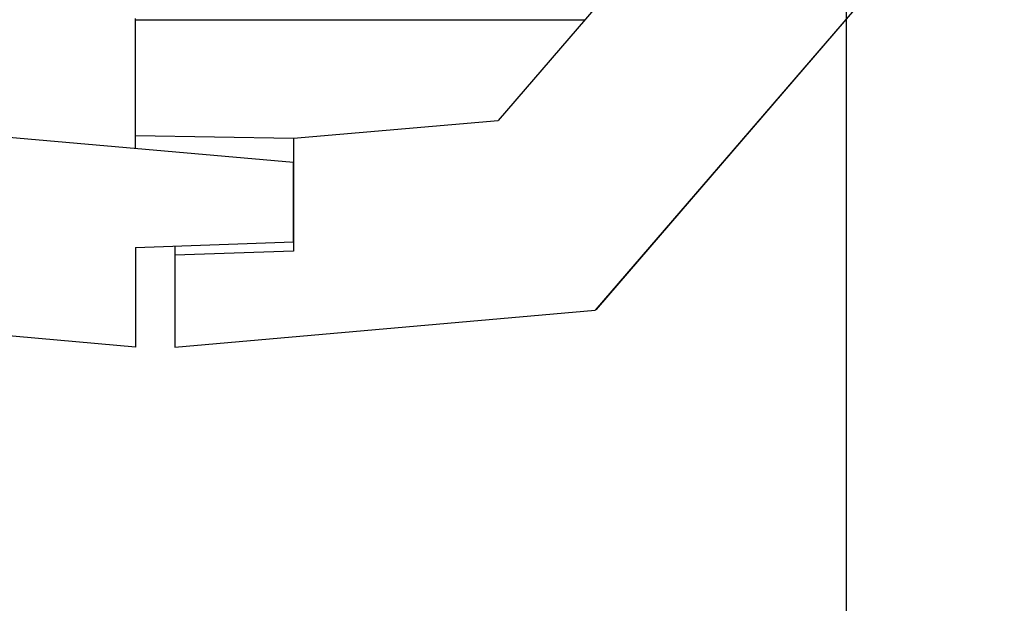
# Model space of a CAD drawing. Units: millimetres. Extents: x 0 to 841, y 0 to 594.
# Drawn here: x 705 to 723, y 178 to 189 of the extents above; entities that cross this region are included whole.
import ezdxf

# ---------------------------------------------------------------- set-up
doc = ezdxf.new("R2010")
doc.units = ezdxf.units.MM
doc.layers.add('LAYER_1', color=179, linetype='Continuous')
doc.layers.add('SLD-0', color=179, linetype='Continuous')

msp = doc.modelspace()

# ---------------------------------------------------------------- linework, layer by layer
at = {"layer": 'LAYER_1'}
msp.add_line((720.395, 196.384), (720.395, 169.37), dxfattribs=at)
at = {"layer": 'SLD-0'}
for p, q in [((718.59, 192.817), (713.781, 187.243)), ((723.395, 192.645), (715.625, 183.64)), ((715.649, 183.655), (723.395, 192.645)), ((706.895, 189.145), (706.895, 189.174)), ((706.895, 189.153), (715.429, 189.153)), ((706.895, 186.956), (706.895, 189.153)), ((706.895, 189.116), (706.895, 189.145)), ((706.895, 189.087), (706.895, 189.116)), ((706.895, 189.058), (706.895, 189.087)), ((706.895, 189.029), (706.895, 189.058)), ((706.895, 189.001), (706.895, 189.029)), ((706.895, 188.973), (706.895, 189.001)), ((706.895, 188.945), (706.895, 188.973)), ((706.895, 188.917), (706.895, 188.945)), ((706.895, 188.889), (706.895, 188.917)), ((706.895, 188.862), (706.895, 188.889)), ((706.895, 188.834), (706.895, 188.862)), ((706.895, 188.807), (706.895, 188.834)), ((706.895, 188.78), (706.895, 188.807)), ((706.895, 188.753), (706.895, 188.78)), ((706.895, 188.726), (706.895, 188.753)), ((706.895, 188.7), (706.895, 188.726)), ((706.895, 188.673), (706.895, 188.7)), ((706.895, 188.647), (706.895, 188.673)), ((709.895, 186.444), (684.705, 188.648)), ((706.895, 188.621), (706.895, 188.647)), ((706.895, 188.596), (706.895, 188.621)), ((706.895, 188.57), (706.895, 188.596)), ((706.895, 188.544), (706.895, 188.57)), ((706.895, 188.519), (706.895, 188.544)), ((706.895, 188.494), (706.895, 188.519)), ((706.895, 188.469), (706.895, 188.494)), ((706.895, 188.444), (706.895, 188.469)), ((706.895, 188.42), (706.895, 188.444)), ((706.895, 188.395), (706.895, 188.42)), ((706.895, 188.371), (706.895, 188.395)), ((706.895, 188.347), (706.895, 188.371)), ((706.895, 188.323), (706.895, 188.347)), ((706.895, 188.299), (706.895, 188.323)), ((706.895, 188.276), (706.895, 188.299)), ((706.895, 188.252), (706.895, 188.276)), ((706.895, 188.229), (706.895, 188.252)), ((706.895, 188.206), (706.895, 188.229)), ((706.895, 188.183), (706.895, 188.206)), ((706.895, 188.16), (706.895, 188.183)), ((706.895, 188.138), (706.895, 188.16)), ((706.895, 188.115), (706.895, 188.138)), ((706.895, 188.093), (706.895, 188.115)), ((706.895, 188.071), (706.895, 188.093)), ((706.895, 188.049), (706.895, 188.071)), ((706.895, 188.027), (706.895, 188.049)), ((706.895, 188.006), (706.895, 188.027)), ((706.895, 187.984), (706.895, 188.006)), ((706.895, 187.963), (706.895, 187.984)), ((706.895, 187.942), (706.895, 187.963)), ((706.895, 187.921), (706.895, 187.942)), ((706.895, 187.9), (706.895, 187.921)), ((706.895, 187.88), (706.895, 187.9)), ((706.895, 187.859), (706.895, 187.88)), ((706.895, 187.839), (706.895, 187.859)), ((706.895, 187.819), (706.895, 187.839)), ((706.895, 187.799), (706.895, 187.819)), ((706.895, 187.779), (706.895, 187.799)), ((706.895, 187.76), (706.895, 187.779)), ((706.895, 187.74), (706.895, 187.76)), ((706.895, 187.721), (706.895, 187.74)), ((706.895, 187.702), (706.895, 187.721)), ((706.895, 187.683), (706.895, 187.702)), ((706.895, 187.664), (706.895, 187.683)), ((706.895, 187.646), (706.895, 187.664)), ((706.895, 187.627), (706.895, 187.646)), ((706.895, 187.609), (706.895, 187.627)), ((706.895, 187.591), (706.895, 187.609)), ((706.895, 187.573), (706.895, 187.591)), ((706.895, 187.555), (706.895, 187.573)), ((706.895, 187.537), (706.895, 187.555)), ((706.895, 187.52), (706.895, 187.537)), ((706.895, 187.502), (706.895, 187.52)), ((706.895, 187.485), (706.895, 187.502)), ((706.895, 187.468), (706.895, 187.485)), ((706.895, 187.451), (706.895, 187.468)), ((706.895, 187.435), (706.895, 187.451)), ((706.895, 187.418), (706.895, 187.435)), ((706.895, 187.402), (706.895, 187.418)), ((706.895, 187.386), (706.895, 187.402)), ((706.895, 187.37), (706.895, 187.386)), ((706.895, 187.354), (706.895, 187.37)), ((706.895, 187.339), (706.895, 187.354)), ((706.895, 187.323), (706.895, 187.339)), ((706.895, 187.308), (706.895, 187.323)), ((706.895, 187.293), (706.895, 187.308)), ((706.895, 187.278), (706.895, 187.293)), ((706.895, 187.264), (706.895, 187.278)), ((706.895, 187.249), (706.895, 187.264)), ((706.895, 187.235), (706.895, 187.249)), ((706.895, 187.221), (706.895, 187.235)), ((706.895, 187.207), (706.895, 187.221)), ((706.895, 187.194), (706.895, 187.207)), ((706.895, 187.18), (706.895, 187.194)), ((706.895, 187.167), (706.895, 187.18)), ((706.895, 187.154), (706.895, 187.167)), ((709.895, 186.903), (713.781, 187.243)), ((706.895, 187.141), (706.895, 187.154)), ((706.895, 187.129), (706.895, 187.141)), ((706.895, 187.116), (706.895, 187.129)), ((706.895, 187.104), (706.895, 187.116)), ((706.895, 187.092), (706.895, 187.104)), ((706.895, 187.08), (706.895, 187.092)), ((706.895, 187.069), (706.895, 187.08)), ((706.895, 187.057), (706.895, 187.069)), ((706.895, 187.046), (706.895, 187.057)), ((706.895, 187.035), (706.895, 187.046)), ((706.895, 187.025), (706.895, 187.035)), ((706.895, 187.014), (706.895, 187.025)), ((706.895, 187.004), (706.895, 187.014)), ((706.895, 186.994), (706.895, 187.004)), ((706.895, 186.984), (706.895, 186.994)), ((706.895, 186.975), (706.895, 186.984)), ((706.895, 186.966), (706.895, 186.975)), ((706.895, 186.956), (706.895, 186.966)), ((706.895, 186.956), (709.895, 186.903)), ((706.895, 186.948), (706.895, 186.956)), ((706.895, 186.939), (706.895, 186.948)), ((706.895, 186.931), (706.895, 186.939)), ((706.895, 186.922), (706.895, 186.931)), ((706.895, 186.914), (706.895, 186.922)), ((706.895, 186.907), (706.895, 186.914)), ((706.895, 186.899), (706.895, 186.907)), ((706.895, 186.892), (706.895, 186.899)), ((706.895, 186.885), (706.895, 186.892)), ((706.895, 186.878), (706.895, 186.885)), ((706.895, 186.871), (706.895, 186.878)), ((706.895, 186.865), (706.895, 186.871)), ((706.895, 186.858), (706.895, 186.865)), ((706.895, 186.852), (706.895, 186.858)), ((706.895, 186.846), (706.895, 186.852)), ((706.895, 186.841), (706.895, 186.846)), ((706.895, 186.835), (706.895, 186.841)), ((706.895, 186.829), (706.895, 186.835)), ((706.895, 186.824), (706.895, 186.829)), ((706.895, 186.819), (706.895, 186.824)), ((706.895, 186.814), (706.895, 186.819)), ((706.895, 186.809), (706.895, 186.814)), ((706.895, 186.804), (706.895, 186.809)), ((706.895, 186.8), (706.895, 186.804)), ((706.895, 186.795), (706.895, 186.8)), ((706.895, 186.791), (706.895, 186.795)), ((709.895, 186.903), (709.895, 184.76)), ((706.895, 186.787), (706.895, 186.791)), ((706.895, 186.783), (706.895, 186.787)), ((706.895, 186.775), (706.895, 186.783)), ((706.895, 186.767), (706.895, 186.775)), ((706.895, 186.76), (706.895, 186.767)), ((706.895, 186.753), (706.895, 186.76)), ((706.895, 186.747), (706.895, 186.753)), ((706.895, 186.741), (706.895, 186.747)), ((706.895, 186.735), (706.895, 186.741)), ((706.895, 186.729), (706.895, 186.735)), ((706.895, 186.718), (706.895, 186.729)), ((706.895, 186.707), (706.895, 186.718)), ((709.895, 184.936), (709.895, 186.444)), ((706.895, 182.942), (683.614, 184.979)), ((706.895, 184.832), (709.895, 184.936)), ((706.895, 184.832), (706.895, 182.942)), ((707.645, 184.858), (707.645, 184.851)), ((707.645, 184.851), (707.645, 184.848)), ((707.645, 184.848), (707.645, 184.845)), ((707.645, 184.845), (707.645, 184.841)), ((707.645, 184.841), (707.645, 184.838)), ((707.645, 184.838), (707.645, 184.835)), ((707.645, 184.835), (707.645, 184.832)), ((707.645, 184.832), (707.645, 184.828)), ((707.645, 184.828), (707.645, 184.825)), ((707.645, 184.825), (707.645, 184.824)), ((707.645, 184.824), (707.645, 184.822)), ((707.645, 184.822), (707.645, 184.82)), ((707.645, 184.82), (707.645, 184.819)), ((707.645, 184.819), (707.645, 184.817)), ((707.645, 184.817), (707.645, 184.816)), ((707.645, 184.816), (707.645, 184.814)), ((707.645, 184.814), (707.645, 184.813)), ((707.645, 184.813), (707.645, 184.811)), ((707.645, 184.811), (707.645, 184.809)), ((707.645, 184.809), (707.645, 184.808)), ((707.645, 184.808), (707.645, 184.806)), ((707.645, 184.806), (707.645, 184.805)), ((707.645, 184.805), (707.645, 184.803)), ((707.645, 184.803), (707.645, 184.802)), ((707.645, 184.802), (707.645, 184.8)), ((707.645, 184.8), (707.645, 184.799)), ((707.645, 184.799), (707.645, 184.797)), ((707.645, 184.797), (707.645, 184.796)), ((707.645, 184.796), (707.645, 184.794)), ((707.645, 184.794), (707.645, 184.793)), ((707.645, 184.793), (707.645, 184.791)), ((707.645, 184.791), (707.645, 184.79)), ((707.645, 184.79), (707.645, 184.788)), ((707.645, 184.788), (707.645, 184.787)), ((707.645, 184.787), (707.645, 184.785)), ((707.645, 184.785), (707.645, 184.784)), ((707.645, 184.784), (707.645, 184.782)), ((707.645, 184.782), (707.645, 184.781)), ((707.645, 184.781), (707.645, 184.78)), ((707.645, 184.78), (707.645, 184.778)), ((707.645, 184.778), (707.645, 184.777)), ((707.645, 184.777), (707.645, 184.775)), ((707.645, 184.775), (707.645, 184.774)), ((707.645, 184.774), (707.645, 184.773)), ((707.645, 184.773), (707.645, 184.771)), ((707.645, 184.771), (707.645, 184.77)), ((707.645, 184.77), (707.645, 184.769)), ((707.645, 184.769), (707.645, 184.767)), ((707.645, 184.767), (707.645, 184.766)), ((707.645, 184.766), (707.645, 184.765)), ((707.645, 184.765), (707.645, 184.763)), ((707.645, 184.763), (707.645, 184.762)), ((707.645, 184.762), (707.645, 184.761)), ((707.645, 184.761), (707.645, 184.76)), ((709.895, 184.76), (707.645, 184.682)), ((707.645, 184.76), (707.645, 184.758)), ((707.645, 184.758), (707.645, 184.757)), ((707.645, 184.757), (707.645, 184.756)), ((707.645, 184.756), (707.645, 184.755)), ((707.645, 184.755), (707.645, 184.754)), ((707.645, 184.754), (707.645, 184.752)), ((707.645, 184.752), (707.645, 184.751)), ((707.645, 184.751), (707.645, 184.75)), ((707.645, 184.75), (707.645, 184.749)), ((707.645, 184.749), (707.645, 184.748)), ((707.645, 184.748), (707.645, 184.747)), ((707.645, 184.747), (707.645, 184.746)), ((707.645, 184.746), (707.645, 184.745)), ((707.645, 184.745), (707.645, 184.743)), ((707.645, 184.743), (707.645, 184.742)), ((707.645, 184.742), (707.645, 184.741)), ((707.645, 184.741), (707.645, 184.74)), ((707.645, 184.74), (707.645, 184.739)), ((707.645, 184.739), (707.645, 184.738)), ((707.645, 184.738), (707.645, 184.737)), ((707.645, 184.737), (707.645, 184.736)), ((707.645, 184.736), (707.645, 184.735)), ((707.645, 184.735), (707.645, 184.734)), ((707.645, 184.734), (707.645, 184.733)), ((707.645, 184.733), (707.645, 184.732)), ((707.645, 184.732), (707.645, 184.731)), ((707.645, 184.731), (707.645, 184.731)), ((707.645, 184.731), (707.645, 184.73)), ((707.645, 184.73), (707.645, 184.729)), ((707.645, 184.729), (707.645, 184.728)), ((707.645, 184.728), (707.645, 184.727)), ((707.645, 184.727), (707.645, 184.726)), ((707.645, 184.726), (707.645, 184.725)), ((707.645, 184.725), (707.645, 184.724)), ((707.645, 184.724), (707.645, 184.724)), ((707.645, 184.724), (707.645, 184.723)), ((707.645, 184.723), (707.645, 184.722)), ((707.645, 184.722), (707.645, 184.721)), ((707.645, 184.721), (707.645, 184.72)), ((707.645, 184.72), (707.645, 184.719)), ((707.645, 184.719), (707.645, 184.719)), ((707.645, 184.719), (707.645, 184.718)), ((707.645, 184.718), (707.645, 184.717)), ((707.645, 184.717), (707.645, 184.716)), ((707.645, 184.716), (707.645, 184.716)), ((707.645, 184.716), (707.645, 184.715)), ((707.645, 184.715), (707.645, 184.714)), ((707.645, 184.714), (707.645, 184.714)), ((707.645, 184.714), (707.645, 184.713)), ((707.645, 184.713), (707.645, 184.712)), ((707.645, 184.712), (707.645, 184.712)), ((707.645, 184.712), (707.645, 184.711)), ((707.645, 184.711), (707.645, 184.71)), ((707.645, 184.71), (707.645, 184.71)), ((707.645, 184.71), (707.645, 184.709)), ((707.645, 184.709), (707.645, 184.708)), ((707.645, 184.708), (707.645, 184.708)), ((707.645, 184.708), (707.645, 184.707)), ((707.645, 184.707), (707.645, 184.707)), ((707.645, 184.707), (707.645, 184.706)), ((707.645, 184.706), (707.645, 184.705)), ((707.645, 184.705), (707.645, 184.705)), ((707.645, 184.705), (707.645, 184.704)), ((707.645, 184.704), (707.645, 184.704)), ((707.645, 184.704), (707.645, 184.703)), ((707.645, 184.703), (707.645, 184.703)), ((707.645, 184.703), (707.645, 184.702)), ((707.645, 184.702), (707.645, 184.702)), ((707.645, 184.702), (707.645, 184.701)), ((707.645, 184.701), (707.645, 184.701)), ((707.645, 184.701), (707.645, 184.7)), ((707.645, 184.7), (707.645, 184.7)), ((707.645, 184.7), (707.645, 184.699)), ((707.645, 184.699), (707.645, 184.699)), ((707.645, 184.699), (707.645, 184.698)), ((707.645, 184.698), (707.645, 184.698)), ((707.645, 184.698), (707.645, 184.697)), ((707.645, 184.697), (707.645, 184.697)), ((707.645, 184.697), (707.645, 184.696)), ((707.645, 184.696), (707.645, 184.696)), ((707.645, 184.696), (707.645, 184.696)), ((707.645, 184.696), (707.645, 184.695)), ((707.645, 184.695), (707.645, 184.695)), ((707.645, 184.695), (707.645, 184.694)), ((707.645, 184.694), (707.645, 184.694)), ((707.645, 184.694), (707.645, 184.694)), ((707.645, 184.694), (707.645, 184.693)), ((707.645, 184.693), (707.645, 184.693)), ((707.645, 184.693), (707.645, 184.693)), ((707.645, 184.693), (707.645, 184.692)), ((707.645, 184.692), (707.645, 184.692)), ((707.645, 184.692), (707.645, 184.692)), ((707.645, 184.692), (707.645, 184.691)), ((707.645, 184.691), (707.645, 184.691)), ((707.645, 184.691), (707.645, 184.691)), ((707.645, 184.691), (707.645, 184.69)), ((707.645, 184.69), (707.645, 184.69)), ((707.645, 184.69), (707.645, 184.69)), ((707.645, 184.69), (707.645, 184.689)), ((707.645, 184.689), (707.645, 184.689)), ((707.645, 184.689), (707.645, 184.689)), ((707.645, 184.689), (707.645, 184.689)), ((707.645, 184.689), (707.645, 184.688)), ((707.645, 184.688), (707.645, 184.688)), ((707.645, 184.688), (707.645, 184.688)), ((707.645, 184.688), (707.645, 184.688)), ((707.645, 184.688), (707.645, 184.687)), ((707.645, 184.687), (707.645, 184.687)), ((707.645, 184.687), (707.645, 184.687)), ((707.645, 184.687), (707.645, 184.687)), ((707.645, 184.687), (707.645, 184.687)), ((707.645, 184.687), (707.645, 184.686)), ((707.645, 184.686), (707.645, 184.686)), ((707.645, 184.686), (707.645, 184.686)), ((707.645, 184.686), (707.645, 184.686)), ((707.645, 184.686), (707.645, 184.686)), ((707.645, 184.686), (707.645, 184.685)), ((707.645, 184.685), (707.645, 184.685)), ((707.645, 184.685), (707.645, 184.685)), ((707.645, 184.685), (707.645, 184.685)), ((707.645, 184.685), (707.645, 184.685)), ((707.645, 184.685), (707.645, 184.685)), ((707.645, 184.685), (707.645, 184.684)), ((707.645, 184.683), (707.645, 184.682)), ((707.645, 184.682), (707.645, 182.942)), ((707.645, 182.942), (715.625, 183.64))]:
    msp.add_line(p, q, dxfattribs=at)

doc.saveas('drawing.dxf')
